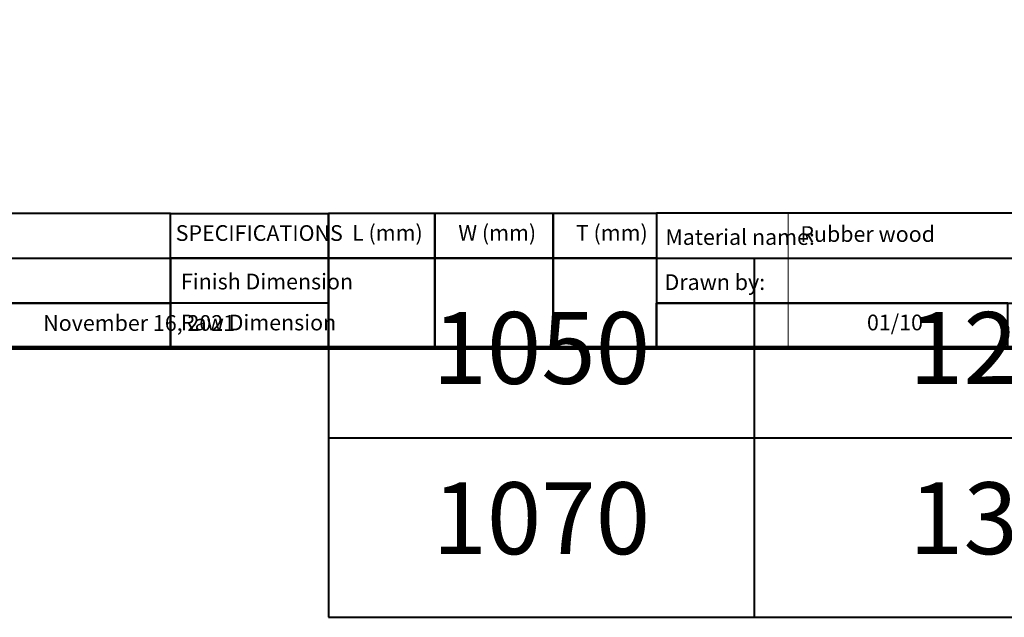
# Model space of a CAD drawing. Units: millimetres. Extents: x 0 to 13935, y -4610 to 3313.
# Drawn here: x 12824 to 13499, y 632 to 1042 of the extents above; entities that cross this region are included whole.
import ezdxf

# ---------------------------------------------------------------- set-up
doc = ezdxf.new("R2010")
doc.units = ezdxf.units.MM
doc.header["$LTSCALE"] = 1.2
doc.layers.get('0').update_dxf_attribs({"lineweight": 40})
for name, color, linetype, lineweight in [('Hatch', 8, 'Continuous', 13), ('khung cut ting list', 7, 'Continuous', 13), ('Text', 96, 'Continuous', 20)]:
    doc.layers.add(name, color=color, linetype=linetype, lineweight=lineweight)
doc.styles.add('Dim', font='ARIALN.TTF')
doc.styles.get("Standard").update_dxf_attribs({"font": 'ARIALN.TTF'})

# ---------------------------------------------------------------- blocks, each defined once
blk = doc.blocks.new('*T525')
at = {"layer": 'Text', "color": 0, "linetype": 'ByBlock', "lineweight": -2, "ltscale": 1.2, "transparency": 16777216}
for p, q in [((0, 0), (899.52, 0)), ((0, 0), (0, -246.46)), ((291.75, 0), (291.75, -246.46)), ((616.38, 0), (616.38, -246.46)), ((899.52, 0), (899.52, -246.46)), ((0, -123.23), (899.52, -123.23)), ((0, -246.46), (899.52, -246.46))]:
    blk.add_line(p, q, dxfattribs=at)
at = {"layer": 'Text', "color": 0, "ltscale": 1.2, "transparency": 16777216, "char_height": 49.292, "attachment_point": 5}
for s, insert, width in [('{\\fArial Narrow|b1|i0|c0|p34;\\C1;1050', (145.87, -61.62), 288.4324), ('{\\fArial Narrow|b1|i0|c0|p34;\\C1;120', (454.06, -61.62), 321.3173), ('{\\fArial Narrow|b1|i0|c0|p34;\\C1;55', (757.95, -61.62), 279.8254), ('1070', (145.87, -184.85), 288.4324), ('130', (454.06, -184.85), 321.3173), ('60', (757.95, -184.85), 279.8254)]:
    blk.add_mtext(s, dxfattribs=dict(at, insert=insert, width=width))
blk = doc.blocks.new('khung chuan a4')
at = {"const_width": 0.588}
blk.add_lwpolyline([(4.93, 4.93), (287.94, 4.93), (287.94, 202.15), (4.93, 202.15)], close=True, dxfattribs=at)
blk.add_lwpolyline([(4.64, 202.34), (4.64, 4.93), (287.94, 4.93), (287.94, 202.34)], close=True)
at = {"layer": 'khung cut ting list'}
blk.add_lwpolyline([(4.93, 4.93), (287.94, 4.93), (287.94, 202.15), (4.93, 202.15)], close=True, dxfattribs=at)
blk = doc.blocks.new('A4-1')
blk.add_blockref('khung chuan a4', (0, 0))

msp = doc.modelspace()

# ---------------------------------------------------------------- linework, layer by layer
at = {"ltscale": 1.2}
for points in [[(12927.373, 909.157), (12656.062, 909.157), (12656.062, 816.734), (12927.373, 816.734)], [(12927.373, 909.157), (13035.871, 909.157), (13035.871, 878.498), (12927.373, 878.498)], [(13035.871, 909.306), (13108.807, 909.306), (13108.807, 816.883), (13035.871, 816.883)], [(13035.871, 909.306), (13260.75, 909.306), (13260.75, 878.498), (13035.871, 878.498)], [(13108.807, 909.306), (13189.965, 909.306), (13189.965, 816.883), (13108.807, 816.883)], [(13189.965, 909.306), (13260.75, 909.306), (13260.75, 816.883), (13189.965, 816.883)], [(13594.126, 909.306), (13260.75, 909.306), (13260.75, 878.498), (13594.126, 878.498)], [(12927.373, 847.69), (12656.062, 847.69), (12656.062, 878.498), (12927.373, 878.498)], [(12927.373, 878.498), (13035.871, 878.498), (13035.871, 847.69), (12927.373, 847.69)], [(12927.373, 816.734), (12656.062, 816.734), (12656.062, 847.69), (12927.373, 847.69)], [(13260.75, 847.69), (13594.477, 847.69), (13594.477, 816.883), (13260.75, 816.883)], [(13501.585, 847.69), (13260.75, 847.69), (13260.75, 816.883), (13501.585, 816.883)]]:
    msp.add_lwpolyline(points, close=True, dxfattribs=at)
at = {"layer": 'Hatch', "ltscale": 1.2}
for points in [[(12927.373, 909.306), (13260.75, 909.306), (13260.75, 878.498), (12927.373, 878.498)], [(13035.871, 816.734), (12927.373, 816.734), (12927.373, 878.498), (13035.871, 878.498)]]:
    msp.add_lwpolyline(points, close=True, dxfattribs=at)
at = {"layer": 'Hatch'}
for points in [[(13260.75, 878.498), (12927.373, 878.498), (12927.373, 909.306), (13260.75, 909.306)], [(13035.871, 878.498), (13108.807, 878.498), (13108.807, 909.306), (13035.871, 909.306)], [(13108.807, 878.498), (13189.965, 878.498), (13189.965, 909.306), (13108.807, 909.306)], [(13189.965, 878.498), (13260.75, 878.498), (13260.75, 909.306), (13189.965, 909.306)]]:
    msp.add_lwpolyline(points, close=True, dxfattribs=at)
at = {"layer": 'Hatch', "ltscale": 1.2}
msp.add_lwpolyline([(13351.029, 909.306), (13351.029, 816.883)], dxfattribs=at)
at = {"layer": 'Hatch'}
msp.add_lwpolyline([(13260.75, 847.69), (13594.477, 847.69)], dxfattribs=at)

# ---------------------------------------------------------------- block references
at = {"xscale": 5, "yscale": 5, "zscale": 5}
msp.add_blockref('A4-1', (12154.755, 792.23), dxfattribs=at)
msp.add_blockref('*T525', (13035.871, 878.498))

# ---------------------------------------------------------------- texts
at = {"layer": 'Text', "color": 7, "attachment_point": 1, "style": 'Dim'}
for s, insert, char_height in [('SPECIFICATIONS', (12931.01, 901.15), 10.78149), ('L{\\fArial|b0|i0|c0|p34; (mm)}', (13051.968, 901.313), 10.78149), ('W {\\fArial|b0|i0|c0|p34;(mm)}', (13124.803, 901.313), 10.78149), ('T (mm)', (13205.449, 901.313), 10.7815), ('Material name:', (13266.831, 898.39), 10.78149), ('{\\C256;Rubber wood}', (13359.399, 900.468), 10.78149), ('Finish Dimension', (12934.644, 867.865), 10.78149), ('Drawn by:', (13266.232, 867.448), 10.7815), ('\\pi-52.63884;{\\C1;November 16, 2021}', (13407.691, 839.419), 10.78149), ('Raw Dimension', (12934.644, 839.709), 10.78149), ('\\pi-14.90361;{\\C256;01/10}', (13565.742, 839.769), 10.78149)]:
    msp.add_mtext(s, dxfattribs=dict(at, insert=insert, char_height=char_height))

doc.saveas('drawing.dxf')
